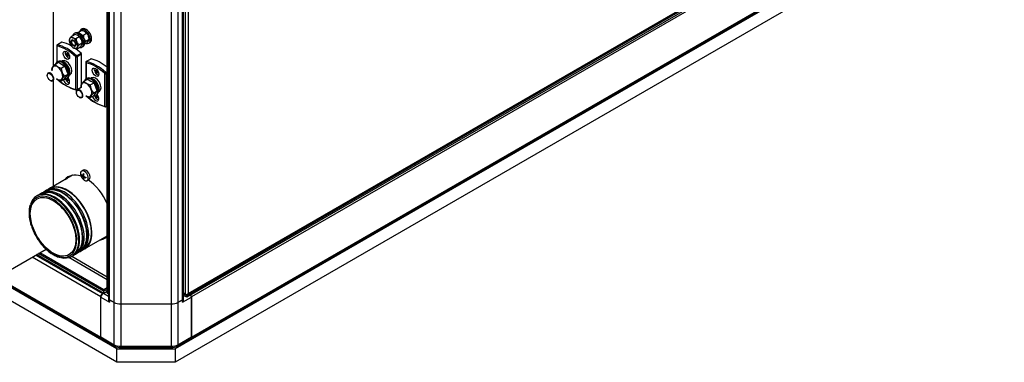
# Model space of a CAD drawing. Units: millimetres. Extents: x 0 to 408, y 0 to 289.
# Drawn here: x 40 to 72, y 161 to 172 of the extents above; entities that cross this region are included whole.
import ezdxf

# ---------------------------------------------------------------- set-up
doc = ezdxf.new("R2010")
doc.units = ezdxf.units.MM
for name, color, linetype in [('54118106_M5X16', 7, 'Continuous'), ('54118156_M6X16', 7, 'Continuous'), ('60573045.1', 7, 'Continuous'), ('60573047', 7, 'Continuous'), ('60573048', 7, 'Continuous'), ('60574024', 7, 'Continuous'), ('60574043.01', 7, 'Continuous'), ('60574043.08', 7, 'Continuous'), ('60574043.10', 7, 'Continuous'), ('60574043.21_PANE', 7, 'Continuous'), ('60574043.25_CINT', 7, 'Continuous'), ('60574043.25AC', 7, 'Continuous'), ('60574043.25BC', 7, 'Continuous'), ('60574043.31', 7, 'Continuous'), ('DIAMETROM8_DIN67', 7, 'Continuous'), ('DIAMETROM8_DIN_1', 7, 'Continuous'), ('DIN-912_M8_X_25_', 7, 'Continuous'), ('DIN-934_M8_FEMEL', 7, 'Continuous'), ('Predeterminado', 7, 'Continuous')]:
    doc.layers.add(name, color=color, linetype=linetype)

# ---------------------------------------------------------------- blocks, each defined once
blk = doc.blocks.new('SE7')
at = {"layer": '54118106_M5X16', "color": 7, "linetype": 'Continuous'}
for p, q in [((41.557, 170.957), (41.544, 170.95)), ((41.597, 170.952), (41.578, 170.941)), ((41.578, 170.922), (41.595, 170.931)), ((41.613, 170.923), (41.595, 170.912)), ((41.586, 170.878), (41.598, 170.885)), ((42.511, 170.406), (42.499, 170.399)), ((42.551, 170.4), (42.533, 170.39)), ((42.533, 170.371), (42.55, 170.38)), ((42.54, 170.327), (42.553, 170.334)), ((42.568, 170.372), (42.55, 170.361)), ((41.597, 170.143), (41.578, 170.133)), ((41.578, 170.114), (41.595, 170.123)), ((41.586, 170.07), (41.598, 170.077)), ((41.613, 170.114), (41.595, 170.104)), ((42.551, 169.592), (42.533, 169.582)), ((42.533, 169.562), (42.55, 169.572)), ((42.54, 169.519), (42.553, 169.526)), ((42.568, 169.563), (42.55, 169.553))]:
    blk.add_line(p, q, dxfattribs=at)
for centre in [(41.756, 171.024), (42.711, 170.473), (41.756, 170.216), (42.711, 169.665)]:
    blk.add_arc(centre, 0.24, 200.2278, 219.7722, dxfattribs=at)
for centre, major_axis, start_param, end_param in [((41.62, 170.946), (-0.071, 0.123), 0.371266, 1.28089), ((41.756, 171.034), (-0.24, 0), 0.486882, 0.736361), ((41.706, 171.053), (-0.115, -0.199), -0.836639, -0.734158), ((41.756, 171.015), (-0.24, 0), 0.486882, 0.736361), ((41.748, 171.029), (-0.12, -0.208), -1.083915, -0.834435), ((41.748, 171.029), (-0.12, -0.208), -0.736361, -0.486882), ((41.756, 171.082), (-0.229, 0), 0.734158, 0.836639), ((41.764, 171.02), (-0.12, -0.208), -1.083915, -0.834435), ((41.756, 171.034), (-0.24, 0), 0.834435, 1.083915), ((41.756, 171.015), (-0.24, 0), 0.834435, 1.083915), ((41.764, 171.02), (-0.12, -0.208), -0.736361, -0.486882), ((41.806, 170.996), (-0.115, -0.199), -0.836639, -0.734158), ((41.62, 170.946), (-0.071, 0.123), 1.860703, 2.770327), ((41.756, 170.967), (-0.229, 0), 0.734158, 0.836639), ((42.574, 170.394), (-0.071, 0.123), 0.371266, 1.28089), ((42.711, 170.483), (-0.24, 0), 0.486882, 0.736361), ((42.661, 170.502), (-0.115, -0.199), -0.836639, -0.734158), ((42.711, 170.464), (-0.24, 0), 0.486882, 0.736361), ((42.574, 170.394), (-0.071, 0.123), 1.860703, 2.770327), ((42.702, 170.478), (-0.12, -0.208), -1.083915, -0.834435), ((42.702, 170.478), (-0.12, -0.208), -0.736361, -0.486882), ((42.711, 170.531), (-0.229, 0), 0.734158, 0.836639), ((42.711, 170.416), (-0.229, 0), 0.734158, 0.836639), ((42.719, 170.468), (-0.12, -0.208), -1.083915, -0.834435), ((42.711, 170.483), (-0.24, 0), 0.834435, 1.083915), ((42.711, 170.464), (-0.24, 0), 0.834435, 1.083915), ((42.719, 170.468), (-0.12, -0.208), -0.736361, -0.486882), ((42.761, 170.445), (-0.115, -0.199), -0.836639, -0.734158), ((41.756, 170.206), (-0.24, 0), 0.512142, 0.736361), ((41.756, 170.226), (-0.24, 0), 0.625845, 0.736361), ((41.62, 170.137), (-0.071, 0.123), 1.860703, 2.770327), ((41.748, 170.221), (-0.12, -0.208), -0.943633, -0.834435), ((41.748, 170.221), (-0.12, -0.208), -0.736361, -0.486882), ((41.756, 170.159), (-0.229, 0), 0.734158, 0.836639), ((41.764, 170.211), (-0.12, -0.208), -1.049684, -0.834435), ((41.756, 170.226), (-0.24, 0), 0.834435, 1.083915), ((41.756, 170.206), (-0.24, 0), 0.834435, 1.083915), ((41.764, 170.211), (-0.12, -0.208), -0.736361, -0.486882), ((41.806, 170.187), (-0.115, -0.199), -0.836639, -0.734158), ((42.719, 169.66), (-0.12, -0.208), -1.049684, -0.834435), ((42.711, 169.655), (-0.24, 0), 0.512142, 0.736361), ((42.711, 169.675), (-0.24, 0), 0.625845, 0.736361), ((42.574, 169.586), (-0.071, 0.123), 1.860703, 2.770327), ((42.702, 169.67), (-0.12, -0.208), -0.943633, -0.834435), ((42.702, 169.67), (-0.12, -0.208), -0.736361, -0.486882), ((42.711, 169.607), (-0.229, 0), 0.734158, 0.836639), ((42.711, 169.675), (-0.24, 0), 0.834435, 1.083915), ((42.711, 169.655), (-0.24, 0), 0.834435, 1.083915), ((42.719, 169.66), (-0.12, -0.208), -0.736361, -0.486882), ((42.761, 169.636), (-0.115, -0.199), -0.836639, -0.734158)]:
    blk.add_ellipse(centre, major_axis=major_axis, ratio=0.57735, start_param=start_param, end_param=end_param, dxfattribs=at)
at = {"layer": '54118156_M6X16', "color": 7, "linetype": 'Continuous'}
for p, q in [((42.116, 167.153), (42.061, 167.121)), ((42.066, 166.986), (42.049, 166.976)), ((42.124, 166.978), (42.097, 166.962)), ((42.097, 166.935), (42.121, 166.948)), ((42.109, 166.872), (42.126, 166.882)), ((42.148, 166.936), (42.121, 166.921)), ((42.241, 166.81), (42.296, 166.842))]:
    blk.add_line(p, q, dxfattribs=at)
blk.add_arc((42.32, 167.064), 0.3, 198.463, 221.537, dxfattribs=at)
for centre, major_axis, start_param, end_param in [((42.151, 166.966), (-0.09, 0.156), 0, 1.230959), ((42.151, 166.966), (-0.09, 0.156), 1.910633, 6.283185), ((42.308, 167.071), (-0.15, -0.259), 5.150288, 5.440999), ((42.32, 167.147), (-0.282, 0), 0.725105, 0.845691), ((42.206, 166.997), (-0.09, 0.156), 3.141593, 6.283185), ((42.248, 167.105), (-0.141, -0.244), -0.845691, -0.725105), ((42.32, 167.077), (-0.3, 0), 0.437899, 0.72861), ((42.32, 167.05), (-0.3, 0), 0.437899, 0.72861), ((42.308, 167.071), (-0.15, -0.259), 5.554576, 5.845286), ((42.32, 166.98), (-0.282, 0), 0.725105, 0.845691), ((42.332, 167.057), (-0.15, -0.259), 5.150288, 5.440999), ((42.32, 167.077), (-0.3, 0), 0.842187, 1.132897), ((42.32, 167.05), (-0.3, 0), 0.842187, 1.132897), ((42.332, 167.057), (-0.15, -0.259), 5.554576, 5.845286), ((42.392, 167.022), (-0.141, -0.244), -0.845691, -0.725105)]:
    blk.add_ellipse(centre, major_axis=major_axis, ratio=0.57735, start_param=start_param, end_param=end_param, dxfattribs=at)
at = {"layer": '60573045.1', "color": 7, "linetype": 'Continuous'}
for p, q in [((42.683, 162.986), (42.969, 162.821)), ((42.683, 161.688), (42.683, 162.986)), ((42.757, 163.115), (42.768, 163.121)), ((42.939, 163.01), (42.757, 163.115)), ((42.939, 162.95), (42.939, 162.925)), ((43.126, 162.817), (42.969, 162.907)), ((42.969, 162.907), (42.969, 162.821)), ((45.367, 162.907), (45.21, 162.817)), ((45.367, 162.821), (45.653, 162.986)), ((45.367, 162.821), (45.367, 162.907)), ((45.43, 163.029), (45.397, 163.01)), ((45.397, 162.925), (45.397, 162.95)), ((45.653, 161.688), (45.653, 162.986)), ((43.126, 161.433), (43.126, 162.817)), ((43.338, 162.766), (44.998, 162.766)), ((43.338, 162.766), (43.338, 161.382)), ((44.998, 161.382), (44.998, 162.766)), ((45.21, 162.817), (45.21, 161.433)), ((42.683, 161.688), (43.126, 161.433)), ((42.705, 161.64), (43.147, 161.385)), ((45.189, 161.385), (45.631, 161.64)), ((45.21, 161.433), (45.653, 161.688)), ((43.338, 161.382), (44.998, 161.382)), ((43.338, 161.338), (43.338, 161.382)), ((43.338, 161.338), (44.998, 161.338)), ((44.998, 161.338), (44.998, 161.382))]:
    blk.add_line(p, q, dxfattribs=at)
for centre, radius, start, end in [((43.332, 161.723), 0.386, 241.3873, 270.8544), ((45.004, 161.722), 0.384, 269.095, 298.6633)]:
    blk.add_arc(centre, radius, start, end, dxfattribs=at)
for centre, major_axis, start_param, end_param in [((42.757, 163.029), (-0.0525, -0.0909), 3.926991, 5.497787), ((43.044, 162.95), (0.105, 0), 3.141593, 3.926991), ((43.044, 162.864), (0.074, -0.129), 3.926991, 4.712389), ((45.292, 162.95), (-0.105, 0), 2.356194, 3.141593), ((45.292, 162.864), (0.074, 0.129), 4.712389, 5.497787), ((45.579, 163.029), (-0.0525, 0.0909), 3.926991, 4.712389), ((43.338, 162.939), (-0.3, 0), 0.785398, 1.570796), ((44.998, 162.939), (-0.3, 0), 1.570796, 2.356194), ((42.757, 161.731), (0.0525, 0.0909), 2.356194, 3.141593), ((45.579, 161.731), (-0.0525, 0.0909), 3.141593, 3.926991), ((43.338, 161.555), (-0.3, 0), 0.785398, 1.570796), ((43.2, 161.476), (0.0525, 0.0909), 2.356194, 3.141422), ((44.998, 161.555), (-0.3, 0), 1.570796, 2.356194), ((45.136, 161.476), (-0.0525, 0.0909), 3.141731, 3.926991)]:
    blk.add_ellipse(centre, major_axis=major_axis, ratio=0.57735, start_param=start_param, end_param=end_param, dxfattribs=at)
at = {"layer": '60573047', "color": 7, "linetype": 'Continuous'}
for p, q in [((42.197, 170.679), (42.197, 170.135)), ((42.206, 170.667), (42.206, 170.141)), ((42.36, 170.791), (42.212, 170.705)), ((42.369, 170.792), (42.221, 170.706)), ((42.821, 169.244), (42.821, 170.312)), ((42.848, 170.344), (42.895, 170.371)), ((42.895, 170.33), (42.863, 170.312)), ((42.863, 170.312), (42.863, 169.244)), ((42.134, 170.064), (42.257, 170.136)), ((42.229, 170.155), (42.207, 170.142)), ((42.342, 169.944), (42.465, 170.015)), ((42.386, 170.176), (42.351, 170.156)), ((42.569, 169.747), (42.465, 170.015)), ((41.888, 169.716), (41.888, 169.704)), ((42.446, 169.676), (42.569, 169.747)), ((42.465, 169.599), (42.569, 169.747)), ((42.606, 169.714), (42.641, 169.734)), ((41.983, 169.539), (41.994, 169.533)), ((42.342, 169.528), (42.465, 169.599)), ((42.522, 169.597), (42.544, 169.609)), ((42.857, 169.23), (42.895, 169.252)), ((42.863, 169.244), (42.895, 169.262))]:
    blk.add_line(p, q, dxfattribs=at)
for centre, radius, start, end in [((42.227, 170.679), 0.03, 120, 180), ((42.43, 170.338), 0.404, 222.6793, 257.3207), ((42.84, 170.905), 0.965, 232.8442, 247.1558), ((42.844, 169.985), 0.504, 184.6127, 217.7994), ((42.528, 169.955), 0.5, 184.4896, 190.9441), ((42.761, 169.343), 0.458, 133.5034, 156.2888), ((42.43, 169.922), 0.404, 234.0933, 257.3207), ((43.197, 170.58), 1.401, 225.0319, 255.0673), ((42.842, 169.256), 0.03, 257.6127, 300)]:
    blk.add_arc(centre, radius, start, end, dxfattribs=at)
for centre, major_axis, ratio, start_param, end_param in [((42.227, 170.679), (0.03, 0), 0.57735, 3.141593, 3.926991), ((42.227, 170.679), (0.0064, 0.0293), 0.722341, 0.582882, 2.153678), ((42.513, 169.343), (-0.735, 1.273), 0.57735, 5.19737, 5.798204), ((42.227, 170.679), (0.015, -0.026), 0.57735, 2.656611, 3.141593), ((42.535, 169.355), (-0.75, 1.299), 0.57735, 5.19737, 5.798204), ((42.375, 170.765), (0.015, -0.026), 0.57735, 2.656611, 3.141593), ((42.683, 169.441), (-0.75, 1.299), 0.57735, 5.296429, 5.798204), ((42.842, 170.324), (0.0205, 0.0219), 0.380644, 0.896497, 2.467293), ((42.842, 170.324), (0.03, 0), 0.57735, 3.926991, 5.497787), ((42.842, 170.324), (0.015, -0.026), 0.57735, 0.785398, 2.055778), ((42.216, 169.784), (0.125, -0.216), 0.57735, 0, 4.067229), ((42.365, 169.869), (0.158, -0.273), 0.57735, 0, 3.585905), ((42.386, 169.882), (0.158, -0.273), 0.57735, 0, 3.141593), ((42.45, 169.918), (0.128, -0.221), 0.57735, 0.280979, 2.860613), ((42.513, 169.955), (-0.127, 0.221), 0.57735, 3.141593, 6.283185), ((41.994, 169.655), (0.075, -0.13), 0.57735, 0, 3.926991), ((42.513, 169.551), (0.075, -0.13), 0.57735, 0, 1.83324), ((41.994, 169.655), (0.075, -0.13), 0.57735, 5.497787, 6.283185), ((42.216, 169.784), (0.125, -0.216), 0.57735, 5.357549, 6.283185), ((42.513, 170.568), (0.735, -1.273), 0.57735, 5.248943, 5.798204), ((42.513, 169.551), (0.075, -0.13), 0.57735, 4.259741, 6.283185), ((42.365, 169.869), (0.158, -0.273), 0.57735, 5.838873, 6.283185), ((42.842, 169.256), (0.0064, 0.0293), 0.722341, 2.153678, 3.141593), ((42.842, 169.256), (0.03, 0), 0.57735, 3.926991, 5.497787), ((42.842, 169.256), (-0.015, 0.026), 0.57735, 3.141593, 3.926991)]:
    blk.add_ellipse(centre, major_axis=major_axis, ratio=ratio, start_param=start_param, end_param=end_param, dxfattribs=at)
for centre, major_axis in [((42.513, 170.359), (0.075, -0.13)), ((41.983, 169.649), (-0.067, 0.117))]:
    blk.add_ellipse(centre, major_axis=major_axis, ratio=0.57735, dxfattribs=at)
blk.add_open_spline([(42.134, 170.064), (42.119, 170.049), (42.106, 170.034), (42.082, 170.006), (42.072, 169.992), (42.059, 169.973), (42.055, 169.967), (42.047, 169.956), (42.044, 169.95), (42.036, 169.934), (42.032, 169.925), (42.029, 169.916)], degree=3, knots=[0, 0, 0, 0, 0.25, 0.25, 0.5, 0.5, 0.625, 0.625, 0.75, 0.75, 1, 1, 1, 1], dxfattribs=at)
at = {"layer": '60573048', "color": 7, "linetype": 'Continuous'}
for p, q in [((41.242, 171.23), (41.242, 170.687)), ((41.406, 171.342), (41.257, 171.256)), ((41.415, 171.343), (41.266, 171.257)), ((41.251, 171.218), (41.251, 170.692)), ((41.894, 170.895), (42.042, 170.981)), ((42.057, 170.949), (41.909, 170.863)), ((42.057, 169.971), (42.057, 170.949)), ((41.179, 170.615), (41.302, 170.687)), ((41.274, 170.706), (41.253, 170.693)), ((41.431, 170.727), (41.396, 170.707)), ((41.866, 169.795), (41.866, 170.863)), ((41.909, 170.863), (41.909, 169.795)), ((40.933, 170.268), (40.933, 170.255)), ((41.387, 170.495), (41.51, 170.566)), ((41.491, 170.227), (41.615, 170.298)), ((41.615, 170.298), (41.51, 170.566)), ((41.51, 170.15), (41.615, 170.298)), ((41.651, 170.265), (41.686, 170.286)), ((41.028, 170.09), (41.039, 170.084)), ((41.387, 170.079), (41.51, 170.15)), ((41.568, 170.148), (41.589, 170.16)), ((41.903, 169.781), (42.051, 169.867)), ((41.909, 169.795), (42.041, 169.871))]:
    blk.add_line(p, q, dxfattribs=at)
for centre, radius, start, end in [((41.272, 171.23), 0.03, 120, 180), ((41.476, 170.889), 0.404, 222.6793, 257.3207), ((41.885, 171.456), 0.965, 232.8442, 247.1558), ((41.574, 170.507), 0.5, 184.4896, 191.4827), ((41.889, 170.536), 0.504, 184.6127, 217.7994), ((41.476, 170.473), 0.404, 234.0933, 257.3207), ((42.242, 171.132), 1.401, 225.0319, 255.0673), ((41.807, 169.895), 0.458, 133.5034, 156.2888), ((41.888, 169.807), 0.03, 257.6127, 300)]:
    blk.add_arc(centre, radius, start, end, dxfattribs=at)
for centre, major_axis, ratio, start_param, end_param in [((41.272, 171.23), (0.03, 0), 0.57735, 3.141593, 3.926991), ((41.272, 171.23), (0.0064, 0.0293), 0.722341, 0.582882, 2.153678), ((41.272, 171.23), (0.015, -0.026), 0.57735, 2.656611, 3.141593), ((41.58, 169.906), (-0.75, 1.299), 0.57735, 5.19737, 5.798204), ((41.421, 171.316), (0.015, -0.026), 0.57735, 2.656611, 3.141593), ((41.728, 169.992), (-0.75, 1.299), 0.57735, 5.507207, 5.798204), ((41.559, 169.894), (-0.735, 1.273), 0.57735, 5.19737, 5.798204), ((41.728, 169.992), (-0.75, 1.299), 0.57735, -1.085815, -0.875247), ((42.036, 170.961), (-0.015, 0.026), 0.57735, 3.926991, 5.19737), ((41.41, 170.421), (0.157, -0.273), 0.57735, 0, 3.585905), ((41.432, 170.433), (0.158, -0.273), 0.57735, 0, 3.141593), ((41.495, 170.47), (0.127, -0.221), 0.57735, 0.280979, 2.860613), ((41.559, 170.506), (-0.127, 0.221), 0.57735, 3.141593, 6.283185), ((41.888, 170.875), (0.0205, 0.0219), 0.380644, 0.896497, 2.467293), ((41.888, 170.875), (0.03, 0), 0.57735, 3.926991, 5.497787), ((41.888, 170.875), (0.015, -0.026), 0.57735, 0.785398, 2.055778), ((41.039, 170.206), (0.075, -0.13), 0.57735, 0, 3.926991), ((41.262, 170.335), (0.125, -0.216), 0.57735, 0, 4.067229), ((41.039, 170.206), (0.075, -0.13), 0.57735, 5.497787, 6.283185), ((41.262, 170.335), (0.125, -0.216), 0.57735, 5.357549, 6.283185), ((41.559, 171.119), (0.735, -1.273), 0.57735, 5.248943, 5.798204), ((41.559, 170.102), (0.075, -0.13), 0.57735, 4.259741, 6.283185), ((41.41, 170.421), (0.157, -0.273), 0.57735, 5.838873, 6.283185), ((41.559, 170.102), (0.075, -0.13), 0.57735, 0, 1.83324), ((41.888, 169.807), (0.0064, 0.0293), 0.722341, 2.153678, 3.141593), ((41.888, 169.807), (0.03, 0), 0.57735, 3.926991, 5.497787), ((41.888, 169.807), (-0.015, 0.026), 0.57735, 3.141593, 3.926991)]:
    blk.add_ellipse(centre, major_axis=major_axis, ratio=ratio, start_param=start_param, end_param=end_param, dxfattribs=at)
for centre, major_axis in [((41.559, 170.911), (0.075, -0.13)), ((41.028, 170.2), (-0.068, 0.117))]:
    blk.add_ellipse(centre, major_axis=major_axis, ratio=0.57735, dxfattribs=at)
blk.add_open_spline([(41.179, 170.615), (41.165, 170.6), (41.152, 170.585), (41.128, 170.557), (41.117, 170.544), (41.104, 170.525), (41.1, 170.518), (41.093, 170.507), (41.09, 170.501), (41.082, 170.486), (41.078, 170.476), (41.075, 170.467)], degree=3, knots=[0, 0, 0, 0, 0.25, 0.25, 0.5, 0.5, 0.625, 0.625, 0.75, 0.75, 1, 1, 1, 1], dxfattribs=at)
at = {"layer": '60574024', "color": 7, "linetype": 'Continuous'}
for p, q in [((41.763, 166.982), (41.017, 166.551)), ((40.762, 166.404), (40.72, 166.38)), ((40.877, 166.451), (40.867, 166.446)), ((40.911, 166.49), (40.868, 166.466)), ((41.025, 166.537), (41.016, 166.532)), ((40.614, 166.319), (40.585, 166.302)), ((40.728, 166.366), (40.719, 166.36)), ((42.158, 164.574), (42.895, 165)), ((41.992, 164.497), (42.002, 164.503)), ((42.01, 164.488), (42.052, 164.513)), ((42.141, 164.583), (42.15, 164.588)), ((41.726, 164.325), (41.755, 164.342)), ((41.844, 164.412), (41.853, 164.417)), ((41.861, 164.403), (41.904, 164.427))]:
    blk.add_line(p, q, dxfattribs=at)
for centre, major_axis, start_param, end_param in [((41.588, 165.563), (-0.562, 0.974), 3.141593, 6.283185), ((42.248, 165.944), (-0.578, 1), 0, 0.153043), ((42.248, 165.944), (-0.578, 1), 6.14152, 6.283185), ((42.333, 165.993), (-0.578, 1), 0.073532, 0.153043), ((41.156, 165.313), (0.571, -0.989), 2.655251, 3.639004), ((41.185, 165.33), (-0.571, 0.989), 3.141593, 6.283185), ((41.291, 165.391), (0.571, -0.989), 0, 3.234645), ((41.291, 165.391), (-0.562, 0.974), 3.141593, 6.283185), ((41.333, 165.416), (-0.571, 0.989), 3.141593, 6.283185), ((41.439, 165.477), (0.571, -0.989), 0, 3.234645), ((41.439, 165.477), (-0.562, 0.974), 3.141593, 6.283185), ((41.482, 165.502), (-0.571, 0.989), 3.141593, 6.283185), ((41.588, 165.563), (0.571, -0.989), 0, 3.234645), ((41.124, 165.295), (-0.548, 0.95), 0, 3.999741), ((41.124, 165.295), (-0.548, 0.95), 5.355756, 6.283185), ((41.156, 165.313), (0.571, -0.989), 0.470366, 2.655251), ((41.124, 165.295), (-0.548, 0.95), 3.999741, 5.355756), ((42.248, 165.944), (-0.578, 1), 2.988549, 3.270613), ((42.333, 165.993), (-0.578, 1), 2.988549, 3.068061), ((41.156, 165.313), (0.571, -0.989), 0, 0.470366), ((41.439, 165.477), (0.571, -0.989), 6.190133, 6.283185), ((41.588, 165.563), (0.571, -0.989), 6.190133, 6.283185), ((41.156, 165.313), (0.571, -0.989), 5.782934, 6.283185), ((41.291, 165.391), (0.571, -0.989), 6.190133, 6.283185)]:
    blk.add_ellipse(centre, major_axis=major_axis, ratio=0.57735, start_param=start_param, end_param=end_param, dxfattribs=at)
blk.add_ellipse((41.124, 165.295), major_axis=(-0.527, 0.913), ratio=0.57735, dxfattribs=at)
blk.add_open_spline([(40.371, 166.008), (40.366, 165.994), (40.35, 165.948), (40.337, 165.848), (40.333, 165.718), (40.347, 165.577), (40.377, 165.432), (40.422, 165.285), (40.482, 165.138), (40.555, 164.994), (40.639, 164.857), (40.734, 164.729), (40.837, 164.612), (40.946, 164.509), (41.06, 164.422), (41.175, 164.353), (41.28, 164.306), (41.337, 164.293), (41.363, 164.287)], degree=3, knots=[0, 0, 0, 0, 0.024097, 0.090388, 0.157075, 0.223883, 0.290652, 0.357351, 0.423991, 0.490592, 0.557185, 0.623796, 0.690451, 0.757183, 0.824021, 0.890985, 0.958066, 1, 1, 1, 1], dxfattribs=at)
at = {"layer": '60574043.01', "color": 7, "linetype": 'Continuous'}
for p, q in [((71.745, 178.063), (45.653, 162.999)), ((45.653, 161.676), (71.745, 176.74)), ((45.634, 161.635), (71.727, 176.699)), ((45.653, 162.999), (45.653, 161.676))]:
    blk.add_line(p, q, dxfattribs=at)
for centre, major_axis, start_param, end_param in [((45.589, 163.035), (0.045, -0.0779), 0.785398, 1.570796), ((45.589, 161.713), (-0.045, 0.0779), 2.767842, 3.926991)]:
    blk.add_ellipse(centre, major_axis=major_axis, ratio=0.57735, start_param=start_param, end_param=end_param, dxfattribs=at)
at = {"layer": '60574043.08', "color": 7, "linetype": 'Continuous'}
for p, q in [((32.289, 167.677), (42.683, 161.676)), ((32.307, 167.636), (42.702, 161.635)), ((42.683, 162.999), (40.434, 164.297)), ((40.562, 164.37), (42.747, 163.109)), ((42.683, 161.676), (42.683, 162.999)), ((42.747, 163.109), (42.768, 163.121))]:
    blk.add_line(p, q, dxfattribs=at)
for centre, start_param, end_param in [((42.747, 163.035), 0.785398, 2.356194), ((42.747, 161.713), 2.356194, 3.515344)]:
    blk.add_ellipse(centre, major_axis=(0.045, 0.0779), ratio=0.57735, start_param=start_param, end_param=end_param, dxfattribs=at)
at = {"layer": '60574043.10', "color": 7, "linetype": 'Continuous'}
for p, q in [((72.276, 176.973), (45.123, 161.296)), ((72.276, 176.532), (45.123, 160.855)), ((43.213, 161.296), (31.758, 167.91)), ((43.213, 160.855), (31.758, 167.469)), ((43.213, 161.296), (45.123, 161.296)), ((43.213, 160.855), (43.213, 161.296)), ((45.123, 161.296), (45.123, 160.855)), ((45.123, 160.855), (43.213, 160.855))]:
    blk.add_line(p, q, dxfattribs=at)
at = {"layer": '60574043.21_PANE', "color": 7, "linetype": 'Continuous'}
for p, q in [((45.462, 163.094), (45.462, 178.873)), ((45.547, 178.859), (45.547, 163.109)), ((45.504, 163.064), (71.932, 178.322)), ((45.547, 163.109), (71.915, 178.332)), ((71.957, 178.308), (45.504, 163.035)), ((71.957, 178.259), (45.504, 162.986)), ((45.397, 163.132), (45.462, 163.094)), ((45.504, 163.035), (45.397, 163.097)), ((45.504, 162.986), (45.397, 163.048)), ((45.466, 163.092), (45.474, 163.088)), ((45.474, 163.091), (45.474, 163.056)), ((45.504, 162.986), (45.504, 163.035))]:
    blk.add_line(p, q, dxfattribs=at)
for centre, start_param, end_param in [((45.504, 163.168), 0, 0.25268), ((45.504, 163.133), 0.25268, 1.570796)]:
    blk.add_ellipse(centre, major_axis=(-0.0424, -0.0735), ratio=0.57735, start_param=start_param, end_param=end_param, dxfattribs=at)
at = {"layer": '60574043.25_CINT', "color": 7, "linetype": 'Continuous'}
for p, q in [((42.938, 163.097), (42.938, 178.897)), ((42.789, 163.109), (40.583, 164.383)), ((42.789, 163.182), (40.647, 164.419)), ((42.895, 163.244), (42.789, 163.182)), ((42.789, 163.109), (42.789, 163.182)), ((42.895, 163.17), (42.789, 163.109)), ((42.939, 163.096), (42.938, 163.097))]:
    blk.add_line(p, q, dxfattribs=at)
at = {"layer": '60574043.25AC', "color": 7, "linetype": 'Continuous'}
for p, q in [((41.135, 170.561), (41.135, 179.938)), ((41.135, 166.619), (41.135, 170.088)), ((39.65, 163.844), (40.894, 164.562))]:
    blk.add_line(p, q, dxfattribs=at)
at = {"layer": '60574043.25BC', "color": 7, "linetype": 'Continuous'}
for p, q in [((42.895, 163.121), (42.895, 178.922)), ((42.938, 163.097), (42.938, 178.897)), ((40.647, 164.419), (42.789, 163.182)), ((42.789, 163.231), (40.689, 164.444)), ((42.895, 163.562), (41.638, 164.288)), ((41.735, 164.33), (42.895, 163.66)), ((42.895, 163.293), (42.789, 163.231)), ((42.895, 163.244), (42.789, 163.182)), ((42.789, 163.182), (42.789, 163.231)), ((42.895, 163.121), (42.938, 163.097))]:
    blk.add_line(p, q, dxfattribs=at)
for centre, major_axis, start_param, end_param in [((42.206, 165.92), (0.585, -1.013), 2.554889, 3.362765), ((42.248, 165.944), (-0.585, 1.013), 0.03627, 0.221172), ((42.206, 165.92), (0.585, -1.013), 1.371084, 2.270401), ((42.206, 165.92), (0.585, -1.013), 6.062013, 6.283185), ((42.248, 165.944), (-0.585, 1.013), 2.920421, 3.105323), ((42.206, 165.92), (0.585, -1.013), 0, 0.199713)]:
    blk.add_ellipse(centre, major_axis=major_axis, ratio=0.57735, start_param=start_param, end_param=end_param, dxfattribs=at)
at = {"layer": '60574043.31', "color": 7, "linetype": 'Continuous'}
for p, q in [((42.939, 178.871), (42.939, 162.95)), ((42.969, 162.907), (42.969, 178.828)), ((43.126, 162.817), (43.126, 178.738)), ((43.338, 178.688), (43.338, 162.766)), ((44.998, 162.766), (44.998, 178.688)), ((45.21, 178.738), (45.21, 162.817)), ((45.367, 162.907), (45.367, 178.828)), ((45.397, 162.95), (45.397, 178.871)), ((42.969, 162.907), (43.126, 162.817)), ((45.21, 162.817), (45.367, 162.907)), ((43.338, 162.766), (44.998, 162.766))]:
    blk.add_line(p, q, dxfattribs=at)
for centre, major_axis, start_param, end_param in [((43.044, 162.95), (0.105, 0), 3.141593, 3.926991), ((45.292, 162.95), (-0.105, 0), 2.356194, 3.141593), ((43.338, 162.939), (0.3, 0), 3.926991, 4.712389), ((44.998, 162.939), (0.3, 0), 4.712389, 5.497787)]:
    blk.add_ellipse(centre, major_axis=major_axis, ratio=0.57735, start_param=start_param, end_param=end_param, dxfattribs=at)
at = {"layer": 'DIAMETROM8_DIN67', "color": 7, "linetype": 'Continuous'}
blk.add_ellipse((42.015, 171.443), major_axis=(-0.106, 0.184), ratio=0.57735, start_param=3.754985, end_param=5.669793, dxfattribs=at)
at = {"layer": 'DIAMETROM8_DIN_1', "color": 7, "linetype": 'Continuous'}
for p, q in [((41.856, 171.646), (41.813, 171.621)), ((42.078, 171.774), (42.036, 171.75)), ((42.291, 171.308), (42.333, 171.333)), ((42.068, 171.18), (42.111, 171.204))]:
    blk.add_line(p, q, dxfattribs=at)
for centre, major_axis, start_param, end_param in [((41.941, 171.4), (-0.127, 0.221), 0, 0.504211), ((41.941, 171.4), (-0.127, 0.221), 2.637381, 6.283185), ((41.983, 171.425), (-0.128, 0.221), 3.141593, 6.283185), ((42.163, 171.529), (0.127, -0.221), 0, 3.690838), ((42.206, 171.554), (0.127, -0.221), 0, 3.141593), ((42.163, 171.529), (0.127, -0.221), 5.73394, 6.283185)]:
    blk.add_ellipse(centre, major_axis=major_axis, ratio=0.57735, start_param=start_param, end_param=end_param, dxfattribs=at)
at = {"layer": 'DIN-912_M8_X_25_', "color": 7, "linetype": 'Continuous'}
for p, q in [((41.728, 171.376), (41.728, 171.351)), ((41.792, 171.241), (41.813, 171.229))]:
    blk.add_line(p, q, dxfattribs=at)
blk.add_ellipse((41.792, 171.315), major_axis=(-0.045, 0.0779), ratio=0.57735, dxfattribs=at)
for start_param, end_param in [(3.319303, 3.926991), (5.497787, 6.105475)]:
    blk.add_ellipse((41.813, 171.327), major_axis=(0.06, -0.104), ratio=0.57735, start_param=start_param, end_param=end_param, dxfattribs=at)
at = {"layer": 'DIN-934_M8_FEMEL', "color": 7, "linetype": 'Continuous'}
for p, q in [((41.716, 171.529), (41.822, 171.59)), ((41.917, 171.571), (41.928, 171.566)), ((42.063, 171.722), (41.956, 171.661)), ((42.222, 171.63), (42.116, 171.569)), ((42.169, 171.685), (42.158, 171.692)), ((42.286, 171.532), (42.28, 171.547)), ((41.654, 171.407), (41.654, 171.394)), ((41.663, 171.444), (41.667, 171.454)), ((41.686, 171.274), (41.679, 171.288)), ((41.768, 171.485), (41.78, 171.481)), ((41.874, 171.462), (41.98, 171.523)), ((41.898, 171.356), (41.905, 171.341)), ((41.971, 171.26), (42.077, 171.321)), ((42.046, 171.442), (42.053, 171.427)), ((42.07, 171.271), (42.066, 171.261)), ((42.079, 171.308), (42.079, 171.321)), ((42.222, 171.312), (42.158, 171.275)), ((42.301, 171.425), (42.195, 171.364)), ((42.28, 171.376), (42.286, 171.385)), ((42.301, 171.425), (42.301, 171.449)), ((41.816, 171.144), (41.805, 171.149)), ((41.91, 171.125), (42.016, 171.186)), ((41.922, 171.185), (41.917, 171.175))]:
    blk.add_line(p, q, dxfattribs=at)
for centre, radius, start, end in [((41.803, 171.245), 0.345, 70.7, 86.7484), ((41.877, 171.452), 0.126, 34.576, 65.8718), ((42.364, 171.237), 0.588, 133.8494, 135.8295), ((42.09, 171.736), 0.154, 209.4918, 221.426), ((42.174, 171.916), 0.353, 250.4538, 260.4064), ((42.008, 171.386), 0.34, 63.8238, 80.7038), ((42.446, 171.562), 0.331, 178.8737, 197.7883), ((42.088, 171.555), 0.153, 29.4464, 58.186), ((42.041, 171.442), 0.261, 23.812, 46.2371), ((41.74, 171.408), 0.0858, 154.8513, 179.3783), ((42.065, 171.245), 0.45, 140.8275, 152.2714), ((41.82, 171.601), 0.126, 214.6693, 245.7786), ((41.894, 171.806), 0.345, 250.6976, 266.7508), ((42.188, 171.477), 0.314, 182.7295, 202.6327), ((42.152, 171.475), 0.281, 208.385, 229.8927), ((42.308, 170.984), 0.436, 140.6436, 152.4553), ((41.799, 171.308), 0.281, 28.3863, 49.8913), ((41.649, 171.483), 0.472, 321.0929, 332.006), ((41.757, 171.305), 0.321, 2.9456, 22.4165), ((41.997, 171.307), 0.082, 334.0234, 10.123), ((42.376, 171.552), 0.261, 211.6549, 226.236), ((42.641, 170.905), 0.64, 134.1934, 138.8244), ((41.8, 171.749), 0.608, 313.9884, 322.2041), ((41.979, 171.432), 0.323, 358.6413, 18.0207), ((42.223, 171.432), 0.0784, 322.6452, 354.7091), ((41.857, 171.264), 0.127, 239.8902, 245.75), ((41.932, 171.479), 0.354, 250.9049, 266.5436), ((41.994, 171.139), 0.0845, 154.5737, 189.5727)]:
    blk.add_arc(centre, radius, start, end, dxfattribs=at)
for centre, major_axis, start_param, end_param in [((41.941, 171.4), (0.098, -0.169), 1.482122, 2.356194), ((42.163, 171.529), (-0.098, 0.169), 4.491912, 5.456465), ((41.792, 171.315), (-0.098, 0.169), 0.434924, 1.399477), ((41.792, 171.315), (0.098, -0.169), 2.529319, 3.493872), ((41.792, 171.315), (-0.098, 0.169), 1.482122, 2.446674), ((41.792, 171.315), (0.098, -0.169), 1.482122, 2.446674), ((41.792, 171.315), (0.098, -0.169), 0.434924, 1.399477), ((41.941, 171.4), (0.098, -0.169), 0.785398, 1.399477), ((42.163, 171.529), (0.098, -0.169), 0.785398, 1.267674), ((41.792, 171.315), (-0.098, 0.169), 2.529319, 3.493872)]:
    blk.add_ellipse(centre, major_axis=major_axis, ratio=0.57735, start_param=start_param, end_param=end_param, dxfattribs=at)
blk.add_ellipse((41.792, 171.315), major_axis=(0.06, -0.104), ratio=0.57735, dxfattribs=at)

msp = doc.modelspace()

# ---------------------------------------------------------------- block references
at = {"layer": 'Predeterminado'}
msp.add_blockref('SE7', (0, 0), dxfattribs=at)

doc.saveas('drawing.dxf')
